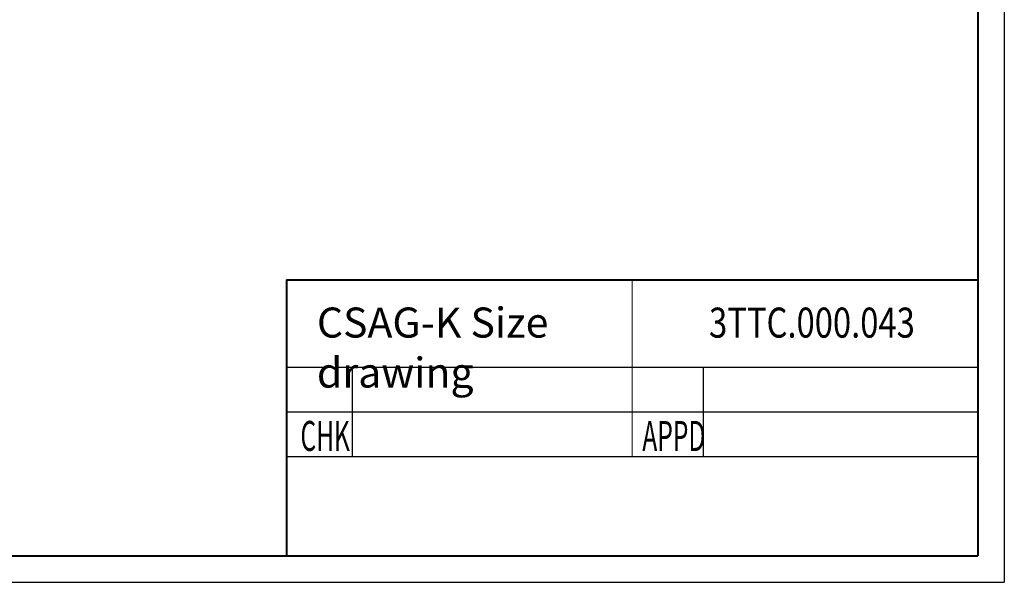
# Model space of a CAD drawing. Units: millimetres. Extents: x -3914 to -909, y 1717 to 3081.
# Drawn here: x -2836 to -1985, y 1717 to 2203 of the extents above; entities that cross this region are included whole.
import ezdxf

# ---------------------------------------------------------------- set-up
doc = ezdxf.new("R2010")
doc.units = ezdxf.units.MM
for name, color, linetype in [('2细线层', 4, 'Continuous'), ('FORMAT', 7, 'Continuous'), ('标准层', 3, 'Continuous')]:
    doc.layers.add(name, color=color, linetype=linetype)
doc.layers.add('粗实线层', color=7, linetype='Continuous', lineweight=40)
doc.styles.get("Standard").update_dxf_attribs({"font": 'isocp.shx', "width": 0.707, "bigfont": 'hztxt.shx'})

# ---------------------------------------------------------------- blocks, each defined once
blk = doc.blocks.new('FDA34')
for p, q in [((2695.99, -185.68), (2695.99, -247.86)), ((2251.81, -195.79), (2436.32, -195.79)), ((2293.97, -195.79), (2293.97, -253.19)), ((2436.32, -195.79), (2695.99, -195.79)), ((2519.52, -195.79), (2519.52, -253.19)), ((2251.81, -224.49), (2695.99, -224.49)), ((2251.81, -224.49), (2436.32, -224.49)), ((1896.46, -317.07), (2695.99, -317.07))]:
    blk.add_line(p, q)
at = {"layer": 'FORMAT', "color": 0, "lineweight": 15}
blk.add_line((2473.9, -253.19), (2473.9, -139.66), dxfattribs=at)
at = {"layer": 'FORMAT', "color": 0}
blk.add_line((2251.81, -253.19), (2695.99, -253.19), dxfattribs=at)
at = {"layer": '标准层'}
for p in [(2713.07, 680.63), (1278.03, -334.15)]:
    blk.add_line(p, (2713.07, -334.15), dxfattribs=at)
at = {"layer": '粗实线层'}
for p, q in [((2695.99, 663.54), (2695.99, -317.07)), ((2695.99, -68.33), (2695.99, -317.07)), ((2251.81, -139.66), (2251.81, -317.07)), ((2251.81, -139.66), (2695.99, -139.66)), ((1363.45, -317.07), (2695.99, -317.07))]:
    blk.add_line(p, q, dxfattribs=at)
at = {"char_height": 19.305, "width": 239.6416, "attachment_point": 1}
for s, insert in [('{\\fSimSun|b0|i0|c134|p2;CSAG-K Size drawing}', (2271.31, -157.46)), ('{\\fSimSun|b0|i0|c134|p2;\\W0.8;3TTC.000.043}', (2523.32, -157.51)), ('{\\fSimSun|b0|i0|c134|p2;\\W0.6;CHK}', (2260.71, -230.39)), ('{\\fSimSun|b0|i0|c134|p2;\\W0.6;APPD}', (2480.44, -230.39))]:
    blk.add_mtext(s, dxfattribs=dict(at, insert=insert))

msp = doc.modelspace()

# ---------------------------------------------------------------- block references
at = {"layer": '2细线层', "xscale": 1.344152560976033, "yscale": 1.344152560976033, "zscale": 1.344152560976033}
msp.add_blockref('FDA34', (-5631.99, 2165.9), dxfattribs=at)

doc.saveas('drawing.dxf')
